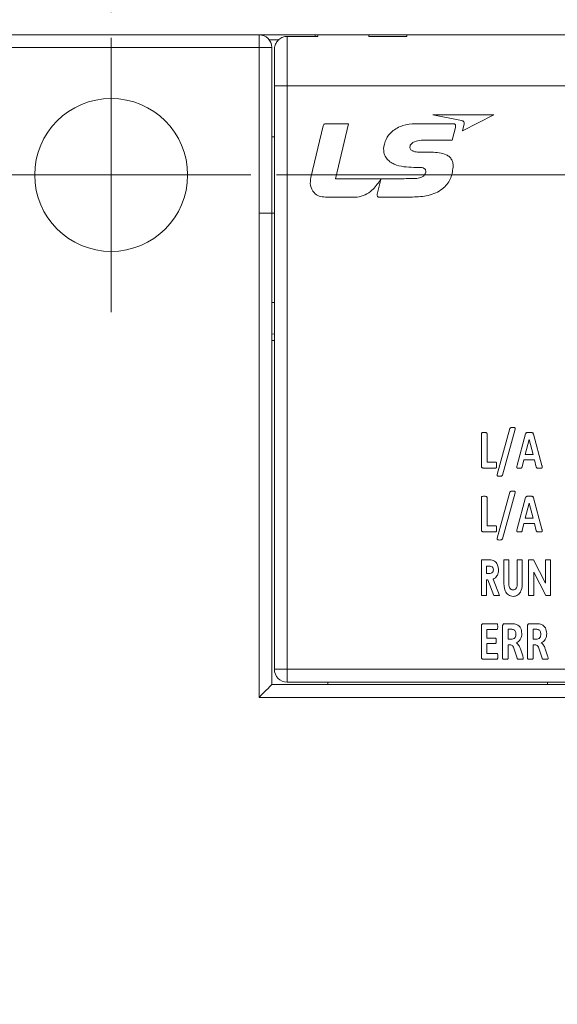
# Model space of a CAD drawing. Units: millimetres. Extents: x 261 to 855, y 321 to 741.
# Drawn here: x 425 to 446, y 591 to 630 of the extents above; entities that cross this region are included whole.
import ezdxf

# ---------------------------------------------------------------- set-up
doc = ezdxf.new("R2010")
doc.units = ezdxf.units.MM
doc.linetypes.add('CENTERX2', pattern=[20.32, 12.7, -2.54, 2.54, -2.54])
doc.linetypes.add('HIDDEN', pattern=[9.525, 6.35, -3.175])
doc.layers.get('0').update_dxf_attribs({"lineweight": 25})
doc.styles.add('GSG1', font='romans.shx', dxfattribs={"bigfont": 'GSG1.shx'})
doc.styles.add('WHGTXT', font='simplex', dxfattribs={"bigfont": 'whgtxt'})
doc.dimstyles.new('도면 치수', dxfattribs={"dimscale": 0, "dimtxt": 3, "dimasz": 3, "dimexe": 1, "dimexo": 1, "dimgap": 1, "dimtad": 1, "dimtoh": 1, "dimdec": 4, "dimdsep": 46, "dimtxsty": 'GSG1', "dimcen": 0, "dimclrd": 3, "dimclre": 3, "dimclrt": 2, "dimadec": 5, "dimazin": 2, "dimtfac": 1, "dimtdec": 4, "dimtmove": 0, "dimatfit": 2, "dimfxl": 0, "dimtolj": 1, "dimtzin": 0, "dimlwd": 15, "dimlwe": 15, "dimarcsym": 0})

# ---------------------------------------------------------------- blocks, each defined once
blk = doc.blocks.new('*D8')
at = {"color": 3, "linetype": 'ByBlock', "lineweight": 15, "ltscale": 0.5, "transparency": 16777216}
for p, q in [((384.421, 629.638), (384.421, 646.928)), ((472.421, 629.638), (472.421, 646.928)), ((387.421, 645.928), (469.421, 645.928))]:
    blk.add_line(p, q, dxfattribs=at)
at = {"color": 3, "ltscale": 0.5, "transparency": 16777216}
for points in [[(387.421, 646.428), (387.421, 645.428), (384.421, 645.928)], [(469.421, 646.428), (469.421, 645.428), (472.421, 645.928)]]:
    blk.add_solid(points, dxfattribs=at)
at = {"layer": 'Defpoints', "color": 0, "ltscale": 0.5, "transparency": 16777216}
for p in [(472.421, 645.928), (384.421, 628.638), (472.421, 628.638)]:
    blk.add_point(p, dxfattribs=at)
at = {"color": 2, "lineweight": 15, "ltscale": 0.5, "transparency": 16777216, "insert": (428.421, 648.428), "char_height": 3, "attachment_point": 5, "style": 'WHGTXT'}
blk.add_mtext('\\A1;88', dxfattribs=at)
blk = doc.blocks.new('*D9')
at = {"color": 3, "linetype": 'ByBlock', "lineweight": 15, "ltscale": 0.5, "transparency": 16777216}
for p, q in [((428.421, 630.025), (428.421, 638.384)), ((472.421, 629.638), (472.421, 638.384)), ((431.421, 637.384), (469.421, 637.384))]:
    blk.add_line(p, q, dxfattribs=at)
at = {"color": 3, "ltscale": 0.5, "transparency": 16777216}
for points in [[(431.421, 637.884), (431.421, 636.884), (428.421, 637.384)], [(469.421, 637.884), (469.421, 636.884), (472.421, 637.384)]]:
    blk.add_solid(points, dxfattribs=at)
at = {"layer": 'Defpoints', "color": 0, "ltscale": 0.5, "transparency": 16777216}
for p in [(472.421, 637.384), (428.421, 629.025), (472.421, 628.638)]:
    blk.add_point(p, dxfattribs=at)
at = {"color": 2, "lineweight": 15, "ltscale": 0.5, "transparency": 16777216, "insert": (450.421, 639.884), "char_height": 3, "attachment_point": 5, "style": 'WHGTXT'}
blk.add_mtext('\\A1;44', dxfattribs=at)
blk = doc.blocks.new('*D11')
at = {"color": 3, "lineweight": 15, "ltscale": 0.5, "transparency": 16777216}
for p, q in [((486.281, 632.138), (486.281, 635.138)), ((486.281, 635.138), (493.566, 635.138)), ((472.504, 629.138), (487.281, 629.138)), ((486.281, 623.638), (486.281, 629.138)), ((434.903, 623.638), (487.281, 623.638)), ((486.281, 620.638), (486.281, 617.638))]:
    blk.add_line(p, q, dxfattribs=at)
at = {"color": 3, "ltscale": 0.5, "transparency": 16777216}
for points in [[(485.781, 632.138), (486.781, 632.138), (486.281, 629.138)], [(485.781, 620.638), (486.781, 620.638), (486.281, 623.638)]]:
    blk.add_solid(points, dxfattribs=at)
at = {"layer": 'Defpoints', "color": 0, "ltscale": 0.5, "transparency": 16777216}
for p in [(471.504, 629.138), (486.281, 629.138), (433.903, 623.638)]:
    blk.add_point(p, dxfattribs=at)
at = {"color": 2, "lineweight": 15, "ltscale": 0.5, "transparency": 16777216, "insert": (490.424, 637.638), "char_height": 3, "attachment_point": 5, "style": 'WHGTXT'}
blk.add_mtext('\\A1;5.5', dxfattribs=at)
blk = doc.blocks.new('*D15')
at = {"color": 3, "lineweight": 15, "ltscale": 0.5, "transparency": 16777216}
for p, q in [((434.903, 623.638), (487.281, 623.638)), ((486.281, 620.638), (486.281, 467.638)), ((473.903, 464.638), (487.281, 464.638))]:
    blk.add_line(p, q, dxfattribs=at)
at = {"color": 3, "ltscale": 0.5, "transparency": 16777216}
for points in [[(485.781, 620.638), (486.781, 620.638), (486.281, 623.638)], [(485.781, 467.638), (486.781, 467.638), (486.281, 464.638)]]:
    blk.add_solid(points, dxfattribs=at)
at = {"layer": 'Defpoints', "color": 0, "ltscale": 0.5, "transparency": 16777216}
for p in [(433.903, 623.638), (472.903, 464.638), (486.281, 464.638)]:
    blk.add_point(p, dxfattribs=at)
at = {"color": 2, "lineweight": 15, "ltscale": 0.5, "transparency": 16777216, "insert": (483.781, 544.357), "char_height": 3, "attachment_point": 5, "rotation": 90, "style": 'WHGTXT'}
blk.add_mtext('\\A1;159', dxfattribs=at)

msp = doc.modelspace()

# ---------------------------------------------------------------- linework, layer by layer
at = {"color": 7, "linetype": 'Continuous', "lineweight": 15}
for p, q in [((385.43426, 629.13817), (434.22062, 629.13817)), ((434.22062, 628.63817), (434.22062, 629.13817)), ((436.42062, 629.13817), (434.22062, 629.13817)), ((435.32063, 629.07467), (435.32063, 627.13818)), ((436.52062, 629.07467), (435.32063, 629.07467)), ((436.42062, 629.13817), (436.42062, 629.07467)), ((436.42062, 629.13817), (436.52062, 629.13817)), ((436.52062, 629.13817), (436.52062, 629.07467)), ((438.52062, 629.13817), (436.52062, 629.13817)), ((438.52062, 629.07467), (438.52062, 629.13817)), ((440.02062, 629.13817), (438.52062, 629.13817)), ((440.02062, 629.07467), (438.52062, 629.07467)), ((440.02062, 629.13817), (440.02062, 629.07467)), ((466.82062, 629.13817), (440.02062, 629.13817)), ((434.22062, 628.63817), (402.43808, 628.63817)), ((434.22062, 622.13817), (434.22062, 628.63817)), ((434.22062, 628.63817), (434.72062, 628.63817)), ((434.72062, 628.63817), (434.72062, 622.13817)), ((434.82062, 627.13818), (434.82062, 628.55239)), ((434.82062, 604.23818), (434.82062, 627.13818)), ((435.32063, 627.13818), (434.82062, 627.13818)), ((435.32063, 627.13818), (435.32063, 604.23818)), ((435.32063, 627.13818), (471.52062, 627.13818)), ((441.0378, 626.00282), (442.16565, 625.77326)), ((443.42815, 626.00282), (441.0378, 626.00282)), ((442.19883, 625.3714), (443.42815, 626.00282)), ((436.73847, 625.56218), (436.24949, 623.53918)), ((437.72982, 625.65016), (436.83832, 625.65016)), ((437.21429, 623.49236), (437.72982, 625.65016)), ((441.83502, 625.64761), (440.35224, 625.64761)), ((442.26312, 625.63993), (442.19883, 625.3714)), ((441.79721, 624.99752), (441.92275, 625.50506)), ((434.82062, 625.13817), (434.72062, 625.13817)), ((440.59779, 624.99752), (441.79721, 624.99752)), ((440.98538, 624.53124), (440.49303, 624.53124)), ((440.2906, 623.93347), (440.46573, 623.93285)), ((439.9076, 623.49236), (437.21429, 623.49236)), ((438.99544, 623.46316), (438.85888, 622.88522)), ((438.96873, 623.42249), (438.99041, 623.46498)), ((438.99041, 623.46498), (438.99544, 623.46316)), ((436.82678, 622.76904), (438.07543, 622.76904)), ((438.92426, 622.76904), (440.24155, 622.77176)), ((434.22062, 603.13817), (434.22062, 622.13817)), ((434.22062, 622.13817), (434.72062, 622.13817)), ((434.72062, 622.13817), (434.72062, 603.63817)), ((434.82062, 622.13817), (434.72062, 622.13817)), ((434.72062, 618.63818), (434.82062, 618.63818)), ((434.82062, 617.3961), (434.72062, 617.39887)), ((434.82062, 617.13818), (434.72062, 617.13818)), ((443.55905, 611.88409), (444.06373, 613.68396)), ((444.26858, 613.6614), (443.76486, 611.86059)), ((442.93972, 612.22711), (442.93972, 613.48672)), ((443.16236, 613.48672), (443.16236, 612.37066)), ((444.33909, 612.24552), (444.67575, 613.47593)), ((444.81581, 613.26059), (444.66146, 612.6708)), ((444.81645, 613.26059), (444.81581, 613.26059)), ((444.9708, 612.6708), (444.81645, 613.26059)), ((444.98033, 613.47275), (445.31763, 612.2433)), ((444.61254, 612.45451), (444.5433, 612.18328)), ((445.02226, 612.45451), (444.61254, 612.45451)), ((444.66146, 612.6708), (444.9708, 612.6708)), ((445.09594, 612.17565), (445.02226, 612.45451)), ((443.50569, 612.13818), (443.00547, 612.13818)), ((443.16236, 612.37066), (443.50569, 612.37066)), ((442.93972, 609.7271), (442.93972, 610.98673)), ((443.16236, 610.98673), (443.16236, 609.87066)), ((443.55905, 609.38409), (444.06373, 611.18396)), ((444.26858, 611.16141), (443.76486, 609.36059)), ((444.33909, 609.74553), (444.67575, 610.97592)), ((444.98033, 610.97275), (445.31763, 609.74331)), ((444.81581, 610.76059), (444.66146, 610.1708)), ((444.81645, 610.76059), (444.81581, 610.76059)), ((444.9708, 610.1708), (444.81645, 610.76059)), ((444.66146, 610.1708), (444.9708, 610.1708)), ((443.16236, 609.87066), (443.50569, 609.87066)), ((444.61254, 609.95451), (444.5433, 609.68328)), ((445.02226, 609.95451), (444.61254, 609.95451)), ((445.09594, 609.67566), (445.02226, 609.95451)), ((443.50569, 609.63818), (443.00547, 609.63818)), ((442.94626, 608.53818), (443.17202, 608.53818)), ((442.94626, 607.13817), (442.94626, 608.53818)), ((443.20792, 608.2869), (443.1437, 608.2869)), ((443.1437, 608.2869), (443.1437, 607.99971)), ((443.82575, 608.53818), (444.02319, 608.53818)), ((443.82575, 607.703), (443.82575, 608.53818)), ((444.02319, 608.53818), (444.02319, 607.62728)), ((444.34627, 607.66065), (444.34627, 608.53818)), ((444.34627, 608.53818), (444.5437, 608.53818)), ((444.5437, 608.53818), (444.5437, 607.703)), ((444.79498, 608.53818), (444.9812, 608.53818)), ((444.79498, 607.13817), (444.79498, 608.53818)), ((444.9812, 608.53818), (445.45908, 607.6169)), ((445.45908, 607.6169), (445.45908, 608.53818)), ((445.45908, 608.53818), (445.65652, 608.53818)), ((445.65652, 608.53818), (445.65652, 607.13817)), ((443.1437, 607.99971), (443.21718, 607.99971)), ((443.4062, 607.77704), (443.65524, 607.13817)), ((445.4689, 607.13817), (444.99242, 608.05664)), ((444.99242, 608.05664), (444.99242, 607.13817)), ((443.1967, 607.74844), (443.1437, 607.74844)), ((443.1437, 607.74844), (443.1437, 607.13817)), ((443.43424, 607.13817), (443.1967, 607.74844)), ((443.1437, 607.13817), (442.94626, 607.13817)), ((443.65524, 607.13817), (443.43424, 607.13817)), ((444.99242, 607.13817), (444.79498, 607.13817)), ((445.65652, 607.13817), (445.4689, 607.13817)), ((442.93972, 604.72711), (442.93972, 605.93622)), ((443.00547, 606.02515), (443.55048, 606.02515)), ((443.77312, 604.67693), (443.77312, 605.93622)), ((443.83886, 606.02515), (444.12153, 606.02515)), ((444.7488, 604.67693), (444.7488, 605.93622)), ((444.81454, 606.02515), (445.09721, 606.02515)), ((443.55048, 605.80442), (443.16046, 605.80442)), ((443.16046, 605.80442), (443.16046, 605.46585)), ((443.16046, 605.46585), (443.49045, 605.46585)), ((444.09453, 605.80982), (443.99481, 605.80982)), ((443.99481, 605.80982), (443.99481, 605.41631)), ((445.07022, 605.80982), (444.97048, 605.80982)), ((444.97048, 605.80982), (444.97048, 605.41631)), ((443.16046, 605.2502), (443.16046, 604.85892)), ((443.49045, 605.2502), (443.16046, 605.2502)), ((443.99481, 605.41631), (444.10787, 605.41631)), ((444.06405, 605.2051), (443.99481, 605.2051)), ((443.99481, 605.2051), (443.99481, 604.67693)), ((444.97048, 605.41631), (445.08355, 605.41631)), ((445.03972, 605.2051), (444.97048, 605.2051)), ((444.97048, 605.2051), (444.97048, 604.67693)), ((443.16046, 604.85892), (443.55365, 604.85892)), ((444.34417, 604.67883), (444.24635, 604.98881)), ((444.46994, 605.03709), (444.56173, 604.76363)), ((445.31985, 604.67883), (445.22203, 604.98881)), ((445.44562, 605.03709), (445.53741, 604.76363)), ((443.55365, 604.63818), (443.00547, 604.63818)), ((435.32063, 604.23818), (434.82062, 604.23818)), ((435.32063, 604.23818), (471.52062, 604.23818)), ((435.32063, 604.23818), (435.32063, 603.73818)), ((434.72062, 603.63817), (452.57062, 603.63817)), ((471.52062, 603.73818), (435.32063, 603.73818)), ((436.92062, 603.63817), (436.92062, 603.73818)), ((445.53063, 603.73818), (445.53063, 603.63817)), ((452.57062, 603.13817), (434.22062, 603.13817))]:
    msp.add_line(p, q, dxfattribs=at)
at = {"color": 4, "linetype": 'CENTERX2', "lineweight": 15}
for p, q in [((428.42063, 618.25174), (428.42063, 629.0246)), ((422.93775, 623.63817), (433.9035, 623.63817))]:
    msp.add_line(p, q, dxfattribs=at)
at = {"color": 8, "linetype": 'Continuous', "lineweight": 15}
msp.add_line((435.00367, 628.94719), (434.6137, 628.94719), dxfattribs=at)
at = {"color": 7, "linetype": 'Continuous', "lineweight": 15, "flags": 128}
msp.add_lwpolyline([(434.72062, 603.63817), (434.71101, 603.62857), (434.68257, 603.60012), (434.63636, 603.55391), (434.57417, 603.49173), (434.49841, 603.41596), (434.41196, 603.32952), (434.31816, 603.23572), (434.22062, 603.13817)], dxfattribs=at)
at = {"linetype": 'HIDDEN', "lineweight": 15, "ltscale": 20}
msp.add_circle((428.42063, 623.63817), 3, dxfattribs=at)
at = {"color": 7, "linetype": 'Continuous', "lineweight": 15}
for centre, start, end in [((434.22062, 628.63818), 0, 90), ((435.32062, 604.23818), 180, 270)]:
    msp.add_arc(centre, 0.5, start, end, dxfattribs=at)
for points, knots in [([(434.82062, 628.55239), (434.82642, 628.61352), (434.83801, 628.73587), (434.93057, 628.89722), (435.06542, 629.01383), (435.20414, 629.06813), (435.2905, 629.07298), (435.32063, 629.07467)], [0, 0, 0, 0, 0.22815679, 0.45665789, 0.67638958, 0.88713528, 1, 1, 1, 1]), ([(436.83832, 625.65016), (436.82425, 625.65002), (436.79631, 625.64976), (436.75257, 625.61966), (436.74383, 625.58405), (436.73847, 625.56218)], [0, 0, 0, 0, 0.28157455, 0.5589026, 1, 1, 1, 1]), ([(440.35224, 625.64761), (440.18708, 625.63565), (439.85729, 625.61179), (439.44737, 625.38188), (439.16839, 625.04712), (439.12614, 624.7896), (439.10505, 624.66105)], [0, 0, 0, 0, 0.2806788, 0.56046636, 0.780576657, 1, 1, 1, 1]), ([(441.92275, 625.50506), (441.92625, 625.52198), (441.93323, 625.55567), (441.93135, 625.60098), (441.91062, 625.63017), (441.87876, 625.64608), (441.85252, 625.647), (441.83502, 625.64761)], [0, 0, 0, 0, 0.2510961, 0.50014364, 0.62471609, 0.74969706, 1, 1, 1, 1]), ([(442.16565, 625.77326), (442.18301, 625.76899), (442.21754, 625.7605), (442.25882, 625.72779), (442.27088, 625.68137), (442.26571, 625.65377), (442.26312, 625.63993)], [0, 0, 0, 0, 0.28132898, 0.55965855, 0.7790659, 1, 1, 1, 1]), ([(440.13814, 624.73144), (440.1416, 624.75558), (440.14852, 624.80395), (440.20897, 624.88248), (440.35394, 624.97605), (440.50028, 624.98893), (440.59779, 624.99752)], [0, 0, 0, 0, 0.12484536, 0.25015785, 0.50032606, 1, 1, 1, 1]), ([(439.10505, 624.66105), (439.10986, 624.5959), (439.11949, 624.46567), (439.21058, 624.28786), (439.35178, 624.15069), (439.69574, 623.961), (440.02636, 623.9457), (440.2906, 623.93347)], [0, 0, 0, 0, 0.12520667, 0.25026297, 0.37543996, 0.50083326, 1, 1, 1, 1]), ([(440.49303, 624.53124), (440.41744, 624.53598), (440.30417, 624.54309), (440.18707, 624.611), (440.14381, 624.67492), (440.14003, 624.7126), (440.13814, 624.73144)], [0, 0, 0, 0, 0.50029064, 0.74980448, 0.87491232, 1, 1, 1, 1]), ([(441.83289, 623.94127), (441.83327, 623.99085), (441.83401, 624.0899), (441.78681, 624.23355), (441.69334, 624.35178), (441.44069, 624.51327), (441.18762, 624.52326), (440.98538, 624.53124)], [0, 0, 0, 0, 0.125477266, 0.250704446, 0.37583269, 0.501200166, 1, 1, 1, 1]), ([(440.24155, 622.77176), (440.44817, 622.78156), (440.86031, 622.8011), (441.40476, 623.03135), (441.7586, 623.45601), (441.80811, 623.77938), (441.83289, 623.94127)], [0, 0, 0, 0, 0.28106111, 0.56061643, 0.78002665, 1, 1, 1, 1]), ([(440.46573, 623.93285), (440.52914, 623.93258), (440.60842, 623.93225), (440.69726, 623.89954), (440.73528, 623.87031), (440.75788, 623.82735), (440.76031, 623.79599), (440.76153, 623.78028)], [0, 0, 0, 0, 0.50033056, 0.625533, 0.75029984, 0.87492564, 1, 1, 1, 1]), ([(440.76153, 623.78028), (440.75867, 623.75546), (440.75396, 623.7145), (440.72778, 623.66337), (440.70074, 623.62313), (440.67673, 623.60157), (440.66473, 623.59079)], [0, 0, 0, 0, 0.33899649, 0.55936401, 0.77978324, 1, 1, 1, 1]), ([(436.24949, 623.53918), (436.23601, 623.4338), (436.20915, 623.22368), (436.34334, 622.94372), (436.57771, 622.78938), (436.74365, 622.77583), (436.82678, 622.76904)], [0, 0, 0, 0, 0.28049685, 0.55926855, 0.77919606, 1, 1, 1, 1]), ([(438.07543, 622.76904), (438.18045, 622.79083), (438.3912, 622.83457), (438.70729, 623.06437), (438.86964, 623.28675), (438.96873, 623.42249)], [0, 0, 0, 0, 0.27901879, 0.55993157, 1, 1, 1, 1]), ([(440.66473, 623.59079), (440.59966, 623.55875), (440.46872, 623.49426), (440.20616, 623.4965), (440.02086, 623.49393), (439.9076, 623.49236)], [0, 0, 0, 0, 0.27745346, 0.5583613, 1, 1, 1, 1]), ([(438.85888, 622.88522), (438.85658, 622.87237), (438.852, 622.84672), (438.85749, 622.8135), (438.87128, 622.79106), (438.8864, 622.77827), (438.90467, 622.77036), (438.91772, 622.76948), (438.92426, 622.76904)], [0, 0, 0, 0, 0.25044144, 0.49969228, 0.62479175, 0.74976578, 0.87486408, 1, 1, 1, 1]), ([(444.06373, 613.68396), (444.06736, 613.69418), (444.07282, 613.70956), (444.09092, 613.72158), (444.12113, 613.73151), (444.14782, 613.73191), (444.16917, 613.73224)], [0, 0, 0, 0, 0.248214966, 0.373354439, 0.498882357, 1, 1, 1, 1]), ([(444.16917, 613.73224), (444.19453, 613.73216), (444.22623, 613.73206), (444.26083, 613.71568), (444.27518, 613.69333), (444.27122, 613.67419), (444.26858, 613.6614)], [0, 0, 0, 0, 0.50060196, 0.62601865, 0.75029133, 1, 1, 1, 1]), ([(442.93972, 613.48672), (442.94029, 613.49232), (442.94141, 613.50352), (442.95785, 613.52004), (442.99611, 613.52964), (443.02896, 613.53095), (443.05089, 613.53182)], [0, 0, 0, 0, 0.12473361, 0.24930764, 0.4990363, 1, 1, 1, 1]), ([(443.05089, 613.53182), (443.07287, 613.53098), (443.10581, 613.52973), (443.14413, 613.52008), (443.16067, 613.50356), (443.1618, 613.49234), (443.16236, 613.48672)], [0, 0, 0, 0, 0.5008795, 0.75069384, 0.87527085, 1, 1, 1, 1]), ([(444.67575, 613.47593), (444.67778, 613.48269), (444.68186, 613.49622), (444.69283, 613.51551), (444.71305, 613.52456), (444.75462, 613.53315), (444.79037, 613.53241), (444.81899, 613.53182)], [0, 0, 0, 0, 0.12505832, 0.24999535, 0.37464544, 0.49944878, 1, 1, 1, 1]), ([(444.81899, 613.53182), (444.85091, 613.5322), (444.89081, 613.53267), (444.93764, 613.52534), (444.96082, 613.51673), (444.97417, 613.49563), (444.97827, 613.4804), (444.98033, 613.47275)], [0, 0, 0, 0, 0.50072966, 0.62576529, 0.75070644, 0.87465133, 1, 1, 1, 1]), ([(443.00547, 612.13818), (442.99769, 612.13897), (442.98214, 612.14055), (442.96196, 612.15359), (442.94191, 612.18172), (442.94063, 612.2084), (442.93972, 612.22711)], [0, 0, 0, 0, 0.18671944, 0.37350696, 0.56061761, 1, 1, 1, 1]), ([(443.50569, 612.37066), (443.50837, 612.37031), (443.51373, 612.36959), (443.52288, 612.3634), (443.5322, 612.34656), (443.53861, 612.30942), (443.53906, 612.27738), (443.53936, 612.25601)], [0, 0, 0, 0, 0.06258964, 0.12517736, 0.25004546, 0.49981414, 1, 1, 1, 1]), ([(443.53936, 612.25601), (443.53906, 612.23414), (443.53861, 612.20136), (443.53158, 612.16366), (443.52301, 612.14606), (443.51394, 612.13924), (443.50844, 612.13853), (443.50569, 612.13818)], [0, 0, 0, 0, 0.50011138, 0.74986215, 0.87483768, 0.93745667, 1, 1, 1, 1]), ([(444.42357, 612.13182), (444.40332, 612.13182), (444.37774, 612.13183), (444.3474, 612.1378), (444.33336, 612.14677), (444.31737, 612.1837), (444.32916, 612.21726), (444.33909, 612.24552)], [0, 0, 0, 0, 0.31449573, 0.39712762, 0.47956021, 0.56167869, 1, 1, 1, 1]), ([(444.5433, 612.18328), (444.54022, 612.17098), (444.53559, 612.15251), (444.51398, 612.13928), (444.47839, 612.1316), (444.44793, 612.13172), (444.42357, 612.13182)], [0, 0, 0, 0, 0.24873109, 0.37351215, 0.49897405, 1, 1, 1, 1]), ([(445.22584, 612.13182), (445.20107, 612.13208), (445.164, 612.13247), (445.11758, 612.13712), (445.1001, 612.15712), (445.09733, 612.16946), (445.09594, 612.17565)], [0, 0, 0, 0, 0.50134842, 0.75068231, 0.87474415, 1, 1, 1, 1]), ([(445.31763, 612.2433), (445.32158, 612.22716), (445.32751, 612.20295), (445.33268, 612.17049), (445.32646, 612.1473), (445.30929, 612.13799), (445.2912, 612.13381), (445.26316, 612.13216), (445.24042, 612.13195), (445.22584, 612.13182)], [0, 0, 0, 0, 0.25032879, 0.37552845, 0.49895837, 0.57771402, 0.65627425, 0.77965845, 1, 1, 1, 1]), ([(443.65878, 611.81326), (443.63328, 611.81337), (443.6014, 611.8135), (443.56671, 611.83001), (443.55543, 611.84638), (443.55447, 611.86579), (443.55753, 611.87799), (443.55905, 611.88409)], [0, 0, 0, 0, 0.49972054, 0.62504555, 0.74925912, 0.8746325, 1, 1, 1, 1]), ([(443.76486, 611.86059), (443.75999, 611.84941), (443.75021, 611.82696), (443.70691, 611.81417), (443.67706, 611.81361), (443.65878, 611.81326)], [0, 0, 0, 0, 0.27755066, 0.55755584, 1, 1, 1, 1]), ([(442.93972, 610.98673), (442.94029, 610.99233), (442.94141, 611.00352), (442.95785, 611.02004), (442.99611, 611.02963), (443.02896, 611.03094), (443.05089, 611.03183)], [0, 0, 0, 0, 0.12473539, 0.24931119, 0.49902427, 1, 1, 1, 1]), ([(443.05089, 611.03183), (443.07287, 611.03099), (443.10581, 611.02973), (443.14413, 611.02008), (443.16067, 611.00356), (443.1618, 610.99234), (443.16236, 610.98673)], [0, 0, 0, 0, 0.5008795, 0.75069384, 0.87527085, 1, 1, 1, 1]), ([(444.06373, 611.18396), (444.06736, 611.19418), (444.07282, 611.20956), (444.09092, 611.22157), (444.12112, 611.23152), (444.14782, 611.23192), (444.16917, 611.23223)], [0, 0, 0, 0, 0.24817211, 0.37331635, 0.49886888, 1, 1, 1, 1]), ([(444.16917, 611.23223), (444.19452, 611.23215), (444.22622, 611.23204), (444.26083, 611.21569), (444.27517, 611.19333), (444.27122, 611.17418), (444.26858, 611.16141)], [0, 0, 0, 0, 0.50061816, 0.62601465, 0.7503331, 1, 1, 1, 1]), ([(444.67575, 610.97592), (444.67779, 610.98269), (444.68186, 610.99621), (444.69283, 611.01551), (444.71305, 611.02456), (444.75462, 611.03313), (444.79037, 611.03241), (444.81899, 611.03183)], [0, 0, 0, 0, 0.125054762, 0.250024776, 0.374671326, 0.49946131, 1, 1, 1, 1]), ([(444.81899, 611.03183), (444.85091, 611.0322), (444.89081, 611.03268), (444.93764, 611.02534), (444.96083, 611.01673), (444.97416, 610.99563), (444.97827, 610.9804), (444.98033, 610.97275)], [0, 0, 0, 0, 0.50073234, 0.62576864, 0.75071045, 0.87468789, 1, 1, 1, 1]), ([(443.00547, 609.63818), (442.99769, 609.63897), (442.98214, 609.64056), (442.96195, 609.65359), (442.94192, 609.68172), (442.94063, 609.70839), (442.93972, 609.7271)], [0, 0, 0, 0, 0.18672735, 0.37349089, 0.56065808, 1, 1, 1, 1]), ([(443.50569, 609.87066), (443.50837, 609.8703), (443.51373, 609.86959), (443.52287, 609.86339), (443.5322, 609.84656), (443.53861, 609.80943), (443.53906, 609.77738), (443.53936, 609.75601)], [0, 0, 0, 0, 0.06259269, 0.12518347, 0.25000882, 0.4997897, 1, 1, 1, 1]), ([(443.53936, 609.75601), (443.53906, 609.73415), (443.53861, 609.70136), (443.53158, 609.66366), (443.52301, 609.64606), (443.51394, 609.63924), (443.50844, 609.63853), (443.50569, 609.63818)], [0, 0, 0, 0, 0.50011138, 0.74986215, 0.87483768, 0.93745667, 1, 1, 1, 1]), ([(444.42357, 609.63182), (444.40332, 609.63182), (444.37774, 609.63182), (444.3474, 609.6378), (444.33336, 609.64676), (444.31737, 609.6837), (444.32916, 609.71726), (444.33909, 609.74553)], [0, 0, 0, 0, 0.31448232, 0.39711121, 0.4795408, 0.5616563, 1, 1, 1, 1]), ([(445.31763, 609.74331), (445.32158, 609.72717), (445.32751, 609.70295), (445.33268, 609.67049), (445.32646, 609.6473), (445.30929, 609.63799), (445.2912, 609.63382), (445.26316, 609.63215), (445.24042, 609.63195), (445.22584, 609.63182)], [0, 0, 0, 0, 0.25032763, 0.37556405, 0.49895817, 0.57771346, 0.65627332, 0.77966021, 1, 1, 1, 1]), ([(443.65878, 609.31327), (443.63328, 609.31337), (443.6014, 609.3135), (443.56671, 609.33001), (443.55543, 609.34638), (443.55447, 609.36579), (443.55752, 609.37799), (443.55905, 609.38409)], [0, 0, 0, 0, 0.4997209, 0.625046, 0.74925966, 0.8745838, 1, 1, 1, 1]), ([(443.76486, 609.36059), (443.75999, 609.34942), (443.75021, 609.32696), (443.70691, 609.31417), (443.67706, 609.31361), (443.65878, 609.31327)], [0, 0, 0, 0, 0.27755066, 0.55755584, 1, 1, 1, 1]), ([(444.5433, 609.68328), (444.54022, 609.67097), (444.53559, 609.6525), (444.51397, 609.63929), (444.47839, 609.63158), (444.44793, 609.63172), (444.42357, 609.63182)], [0, 0, 0, 0, 0.24877088, 0.37352029, 0.49899152, 1, 1, 1, 1]), ([(445.22584, 609.63182), (445.20108, 609.63209), (445.164, 609.63248), (445.11757, 609.63711), (445.1001, 609.65713), (445.09733, 609.66946), (445.09594, 609.67566)], [0, 0, 0, 0, 0.50133594, 0.75065129, 0.87474727, 1, 1, 1, 1]), ([(443.17202, 608.53818), (443.23654, 608.53855), (443.36429, 608.53929), (443.52961, 608.44549), (443.60015, 608.29105), (443.60696, 608.19073), (443.61036, 608.1405)], [0, 0, 0, 0, 0.28183786, 0.55812752, 0.77873766, 1, 1, 1, 1]), ([(443.41293, 608.14387), (443.41034, 608.16811), (443.40646, 608.20454), (443.37841, 608.24445), (443.32145, 608.29023), (443.25835, 608.28838), (443.20792, 608.2869)], [0, 0, 0, 0, 0.2498555, 0.37549734, 0.500952, 1, 1, 1, 1]), ([(443.21718, 607.99971), (443.26583, 608.00007), (443.32672, 608.00051), (443.38488, 608.04283), (443.40892, 608.08456), (443.41133, 608.12015), (443.41293, 608.14387)], [0, 0, 0, 0, 0.49892637, 0.62429576, 0.74967837, 1, 1, 1, 1]), ([(443.61036, 608.1405), (443.60839, 608.09905), (443.60443, 608.01625), (443.56253, 607.90644), (443.49222, 607.82389), (443.43488, 607.79266), (443.4062, 607.77704)], [0, 0, 0, 0, 0.28038072, 0.56012003, 0.77994805, 1, 1, 1, 1]), ([(444.18556, 607.10228), (444.15244, 607.10475), (444.08623, 607.10969), (443.9676, 607.17223), (443.8191, 607.36308), (443.82309, 607.56693), (443.82575, 607.703)], [0, 0, 0, 0, 0.12544237, 0.25075346, 0.49985548, 1, 1, 1, 1]), ([(444.02319, 607.62728), (444.02171, 607.56595), (444.01986, 607.48925), (444.0631, 607.40949), (444.09518, 607.37755), (444.13608, 607.35667), (444.16607, 607.3546), (444.18108, 607.35356)], [0, 0, 0, 0, 0.499489, 0.62468337, 0.74974895, 0.87479603, 1, 1, 1, 1]), ([(444.18108, 607.35356), (444.19764, 607.35486), (444.23074, 607.35745), (444.27502, 607.3822), (444.30946, 607.4184), (444.35289, 607.50879), (444.34921, 607.59316), (444.34627, 607.66065)], [0, 0, 0, 0, 0.12497585, 0.24983545, 0.37486872, 0.49993304, 1, 1, 1, 1]), ([(444.5437, 607.703), (444.5448, 607.56825), (444.54645, 607.36613), (444.40466, 607.17009), (444.28482, 607.10897), (444.21867, 607.10451), (444.18556, 607.10228)], [0, 0, 0, 0, 0.49938176, 0.74907376, 0.87440566, 1, 1, 1, 1]), ([(442.93972, 605.93622), (442.94011, 605.94792), (442.94088, 605.97122), (442.95381, 606.00198), (442.97779, 606.02222), (442.99624, 606.02418), (443.00547, 606.02515)], [0, 0, 0, 0, 0.281182551, 0.560488663, 0.780215621, 1, 1, 1, 1]), ([(443.55048, 606.02515), (443.5531, 606.02492), (443.55834, 606.02444), (443.56702, 606.01804), (443.57519, 606.00136), (443.5815, 605.96551), (443.58213, 605.93441), (443.58255, 605.91368)], [0, 0, 0, 0, 0.06250141, 0.1251129, 0.24966047, 0.49974429, 1, 1, 1, 1]), ([(443.58255, 605.91368), (443.58214, 605.89334), (443.58151, 605.86283), (443.5748, 605.82791), (443.56675, 605.81147), (443.5581, 605.80548), (443.55302, 605.80477), (443.55048, 605.80442)], [0, 0, 0, 0, 0.500193955, 0.750129352, 0.874854403, 0.937438057, 1, 1, 1, 1]), ([(443.77312, 605.93622), (443.7735, 605.94792), (443.77427, 605.97122), (443.7872, 606.00198), (443.81119, 606.02221), (443.82964, 606.02417), (443.83886, 606.02515)], [0, 0, 0, 0, 0.28118589, 0.56049532, 0.78027174, 1, 1, 1, 1]), ([(444.12153, 606.02515), (444.14425, 606.02491), (444.18482, 606.02447), (444.22512, 606.01987), (444.24285, 606.01785)], [0, 0, 0, 0, 0.560017602, 1, 1, 1, 1]), ([(444.24285, 606.01785), (444.2897, 606.00513), (444.3832, 605.97973), (444.50785, 605.84713), (444.51941, 605.72144), (444.52647, 605.64467)], [0, 0, 0, 0, 0.28097429, 0.56084051, 1, 1, 1, 1]), ([(444.7488, 605.93622), (444.74918, 605.94792), (444.74996, 605.97122), (444.76287, 606.00198), (444.78687, 606.02221), (444.80532, 606.02417), (444.81454, 606.02515)], [0, 0, 0, 0, 0.28117637, 0.56045147, 0.78022045, 1, 1, 1, 1]), ([(445.09721, 606.02515), (445.11993, 606.02491), (445.1605, 606.02447), (445.2008, 606.01987), (445.21854, 606.01785)], [0, 0, 0, 0, 0.560017602, 1, 1, 1, 1]), ([(445.21854, 606.01785), (445.26538, 606.00513), (445.35888, 605.97973), (445.48354, 605.84714), (445.4951, 605.72144), (445.50216, 605.64467)], [0, 0, 0, 0, 0.28096167, 0.56083894, 1, 1, 1, 1]), ([(443.49045, 605.46585), (443.49298, 605.4655), (443.49806, 605.4648), (443.50659, 605.4588), (443.51572, 605.44315), (443.52247, 605.40807), (443.52308, 605.37776), (443.52348, 605.35755)], [0, 0, 0, 0, 0.0625632, 0.12521467, 0.24998763, 0.49979905, 1, 1, 1, 1]), ([(444.19235, 605.79807), (444.17433, 605.80235), (444.14214, 605.81001), (444.10909, 605.80988), (444.09453, 605.80982)], [0, 0, 0, 0, 0.5596731, 1, 1, 1, 1]), ([(444.10787, 605.41631), (444.13725, 605.41856), (444.19587, 605.42305), (444.26276, 605.47706), (444.29311, 605.54704), (444.2956, 605.59284), (444.29685, 605.61576)], [0, 0, 0, 0, 0.28011965, 0.55871642, 0.77912382, 1, 1, 1, 1]), ([(444.29685, 605.61576), (444.29342, 605.6588), (444.28865, 605.71885), (444.23816, 605.77805), (444.20763, 605.79139), (444.19235, 605.79807)], [0, 0, 0, 0, 0.55820683, 0.77896009, 1, 1, 1, 1]), ([(444.52647, 605.64467), (444.52437, 605.60286), (444.52018, 605.51934), (444.47543, 605.40963), (444.40332, 605.32729), (444.3442, 605.29813), (444.31463, 605.28355)], [0, 0, 0, 0, 0.28032555, 0.55999864, 0.77991498, 1, 1, 1, 1]), ([(445.16804, 605.79807), (445.15002, 605.80235), (445.11782, 605.81001), (445.08477, 605.80988), (445.07022, 605.80982)], [0, 0, 0, 0, 0.5596731, 1, 1, 1, 1]), ([(445.08355, 605.41631), (445.11294, 605.41856), (445.17155, 605.42305), (445.23844, 605.47706), (445.26879, 605.54704), (445.27128, 605.59284), (445.27253, 605.61576)], [0, 0, 0, 0, 0.28011965, 0.55871642, 0.77912382, 1, 1, 1, 1]), ([(445.27253, 605.61576), (445.2691, 605.6588), (445.26432, 605.71885), (445.21384, 605.77806), (445.18331, 605.79139), (445.16804, 605.79807)], [0, 0, 0, 0, 0.55822238, 0.77895688, 1, 1, 1, 1]), ([(445.50216, 605.64467), (445.50006, 605.60286), (445.49586, 605.51934), (445.45111, 605.40963), (445.379, 605.32729), (445.31989, 605.29813), (445.29031, 605.28355)], [0, 0, 0, 0, 0.28032555, 0.55999864, 0.77991498, 1, 1, 1, 1]), ([(443.52348, 605.35755), (443.52308, 605.33742), (443.52246, 605.30724), (443.51597, 605.27224), (443.50676, 605.25667), (443.49807, 605.25091), (443.49299, 605.25044), (443.49045, 605.2502)], [0, 0, 0, 0, 0.50025939, 0.75007209, 0.87480724, 0.93740269, 1, 1, 1, 1]), ([(444.24635, 604.98881), (444.22949, 605.0436), (444.20605, 605.11984), (444.13216, 605.19705), (444.08674, 605.20242), (444.06405, 605.2051)], [0, 0, 0, 0, 0.56115622, 0.78070423, 1, 1, 1, 1]), ([(444.31463, 605.28355), (444.35444, 605.24443), (444.42591, 605.17419), (444.45642, 605.07919), (444.46994, 605.03709)], [0, 0, 0, 0, 0.55688104, 1, 1, 1, 1]), ([(445.22203, 604.98881), (445.20517, 605.0436), (445.18172, 605.11983), (445.10784, 605.19705), (445.06242, 605.20242), (445.03972, 605.2051)], [0, 0, 0, 0, 0.56115729, 0.78068377, 1, 1, 1, 1]), ([(445.29031, 605.28355), (445.33012, 605.24443), (445.4016, 605.17419), (445.4321, 605.07919), (445.44562, 605.03709)], [0, 0, 0, 0, 0.55688104, 1, 1, 1, 1]), ([(443.00547, 604.63818), (442.99769, 604.63897), (442.98214, 604.64055), (442.96196, 604.65359), (442.94191, 604.68172), (442.94063, 604.7084), (442.93972, 604.72711)], [0, 0, 0, 0, 0.18671944, 0.37350696, 0.56061761, 1, 1, 1, 1]), ([(443.55365, 604.85892), (443.55871, 604.85747), (443.56891, 604.85455), (443.57913, 604.83532), (443.58613, 604.80033), (443.58646, 604.76936), (443.58669, 604.74871)], [0, 0, 0, 0, 0.12329693, 0.24847127, 0.49873377, 1, 1, 1, 1]), ([(443.58669, 604.74871), (443.58645, 604.72796), (443.58609, 604.69687), (443.5792, 604.6618), (443.56912, 604.6423), (443.55878, 604.63955), (443.55365, 604.63818)], [0, 0, 0, 0, 0.50113535, 0.75131154, 0.87646283, 1, 1, 1, 1]), ([(444.56173, 604.76363), (444.5671, 604.74733), (444.57667, 604.71827), (444.58107, 604.688), (444.58301, 604.6747)], [0, 0, 0, 0, 0.56059635, 1, 1, 1, 1]), ([(445.53741, 604.76363), (445.54278, 604.74733), (445.55235, 604.71827), (445.55676, 604.688), (445.55869, 604.6747)], [0, 0, 0, 0, 0.56059635, 1, 1, 1, 1]), ([(443.88364, 604.63182), (443.8618, 604.63258), (443.82906, 604.63373), (443.7904, 604.64299), (443.77475, 604.66021), (443.77366, 604.67135), (443.77312, 604.67693)], [0, 0, 0, 0, 0.50101577, 0.7506341, 0.87510924, 1, 1, 1, 1]), ([(443.99481, 604.67693), (443.99424, 604.67132), (443.99311, 604.66011), (443.97667, 604.64359), (443.93856, 604.63342), (443.90563, 604.63246), (443.88364, 604.63182)], [0, 0, 0, 0, 0.12480365, 0.24951799, 0.49905775, 1, 1, 1, 1]), ([(444.45978, 604.63182), (444.4367, 604.63165), (444.40784, 604.63143), (444.37411, 604.639), (444.35866, 604.64753), (444.34852, 604.66212), (444.34562, 604.67325), (444.34417, 604.67883)], [0, 0, 0, 0, 0.50023515, 0.62554239, 0.75032119, 0.87484266, 1, 1, 1, 1]), ([(444.58301, 604.6747), (444.5829, 604.66839), (444.58268, 604.65588), (444.5638, 604.63756), (444.52011, 604.63254), (444.48392, 604.63211), (444.45978, 604.63182)], [0, 0, 0, 0, 0.12530528, 0.24857255, 0.49852115, 1, 1, 1, 1]), ([(444.85932, 604.63182), (444.83748, 604.63259), (444.80475, 604.63373), (444.76607, 604.64299), (444.75043, 604.66021), (444.74934, 604.67135), (444.7488, 604.67693)], [0, 0, 0, 0, 0.50097923, 0.7506607, 0.87510428, 1, 1, 1, 1]), ([(444.97048, 604.67693), (444.96992, 604.67132), (444.96879, 604.6601), (444.95235, 604.64359), (444.91424, 604.63342), (444.88131, 604.63246), (444.85932, 604.63182)], [0, 0, 0, 0, 0.1247862, 0.249495, 0.49902368, 1, 1, 1, 1]), ([(445.43546, 604.63182), (445.41238, 604.63165), (445.38352, 604.63143), (445.34979, 604.639), (445.33435, 604.64753), (445.32421, 604.66212), (445.3213, 604.67325), (445.31985, 604.67883)], [0, 0, 0, 0, 0.50022386, 0.62558067, 0.75031008, 0.87482874, 1, 1, 1, 1]), ([(445.55869, 604.6747), (445.55858, 604.66839), (445.55836, 604.65588), (445.53949, 604.63756), (445.49579, 604.63254), (445.45961, 604.63211), (445.43546, 604.63182)], [0, 0, 0, 0, 0.12530528, 0.24857255, 0.49852115, 1, 1, 1, 1])]:
    msp.add_open_spline(points, degree=3, knots=knots, dxfattribs=at)

# ---------------------------------------------------------------- dimensions: what is measured, and where the dimension line sits
at = {"lineweight": 15, "ltscale": 0.5}
for base, p1, p2, picture, middle in [((472.42063, 645.92764), (384.42062, 628.63817), (472.42063, 628.63817), '*D8', (428.42062, 648.42764)), ((472.42062, 637.38404), (428.42063, 629.0246), (472.42062, 628.63817), '*D9', (450.42062, 639.88404))]:
    dim = msp.add_linear_dim(base=base, p1=p1, p2=p2, dimstyle='도면 치수', override={"dimscale": 1, "dimtxsty": 'WHGTXT', "dimarcsym": 1}, dxfattribs=at)
    dim.commit()
    dim.dimension.update_dxf_attribs({"geometry": picture, "text_midpoint": middle})
dim = msp.add_linear_dim(base=(486.2807, 629.13817), p1=(433.9035, 623.63817), p2=(471.50384, 629.13817), angle=90, dimstyle='도면 치수', override={"dimscale": 1, "dimtxsty": 'WHGTXT'}, dxfattribs=at)
dim.commit()
dim.dimension.update_dxf_attribs({"geometry": '*D11', "text_midpoint": (490.42356, 637.63817)})
dim = msp.add_linear_dim(base=(486.2807, 464.63818), p1=(433.9035, 623.63817), p2=(472.90349, 464.63818), angle=90, dimstyle='도면 치수', override={"dimscale": 1, "dimtxsty": 'WHGTXT'}, dxfattribs=at)
dim.commit()
dim.dimension.update_dxf_attribs({"geometry": '*D15', "text_midpoint": (486.2807, 544.3566), "dimtype": 160})

doc.saveas('drawing.dxf')
